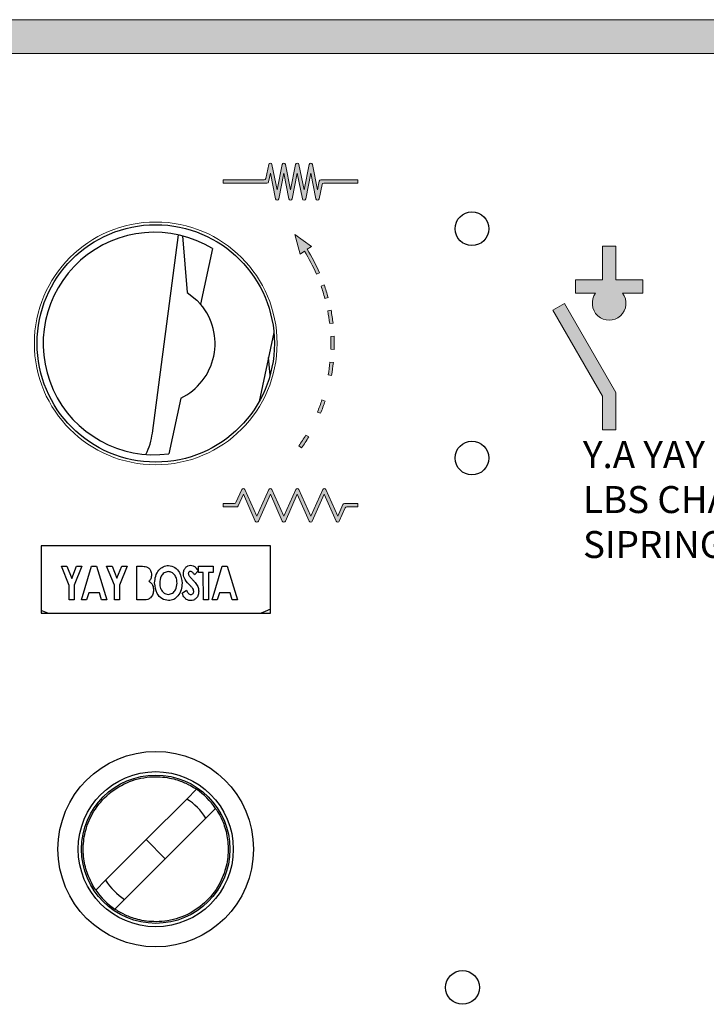
# Model space of a CAD drawing. Units: millimetres. Extents: x 15 to 415, y 5 to 292.
# Drawn here: x 159 to 164, y 240 to 248 of the extents above; entities that cross this region are included whole.
import ezdxf

# ---------------------------------------------------------------- set-up
doc = ezdxf.new("R2010")
doc.units = ezdxf.units.MM

msp = doc.modelspace()

# ---------------------------------------------------------------- hatches: boundary and pattern name
h = msp.add_hatch(color=256)
edge = h.paths.add_edge_path()
edge.add_line((139.6196218532001, 247.4305219028682), (146.9251218526903, 247.4305219028681))
edge.add_line((146.9251218526903, 247.4305219028681), (146.9251218526908, 245.9305219028616))
edge.add_line((146.9251218526908, 245.9305219028616), (146.6251218526911, 245.9305219028616))
edge.add_line((146.6251218526911, 245.9305219028616), (146.6251218526911, 245.7305219028617))
edge.add_line((146.625121852691, 245.7305219028617), (146.9087004964536, 245.7305219028617))
edge.add_arc((147.0501218526909, 245.6805219028616), 0.15, 160.5287793653257, 379.4712206346743)
edge.add_line((147.1915432089283, 245.7305219028617), (147.4751218526909, 245.7305219028617))
edge.add_line((147.475121852691, 245.7305219028617), (147.475121852691, 245.9305219028616))
edge.add_line((147.475121852691, 245.9305219028616), (147.1751218526913, 245.9305219028619))
edge.add_line((147.1751218526913, 245.9305219028619), (147.1751218526913, 247.4305219028682))
edge.add_line((147.1751218526913, 247.4305219028681), (174.2308298532, 247.4305219028682))
edge.add_line((174.2308298532, 247.4305219028682), (174.2308298532, 247.6805219028682))
edge.add_line((174.2308298532, 247.6805219028682), (139.6196218532001, 247.6805219028682))
edge.add_line((139.6196218532001, 247.6805219028682), (139.6196218532001, 247.4305219028682))
at = {"lineweight": 5}
h = msp.add_hatch(color=256, dxfattribs=at)
h.dxf.hatch_style = 1
edge = h.paths.add_edge_path()
edge.add_arc((161.5251218536048, 246.4805219029566), 0.0125, 90, 168.6900675261874)
edge.add_line((161.5128645951585, 246.4829733546462), (161.5001218536045, 246.4192596468764))
edge.add_line((161.5001218536045, 246.4192596468764), (161.4623791120506, 246.6079733546462))
edge.add_arc((161.4501218536046, 246.6055219029566), 0.0125, 11.30993247381259, 168.6900675261874)
edge.add_line((161.4378645951585, 246.6079733546462), (161.4001218536044, 246.4192596468764))
edge.add_line((161.4001218536044, 246.4192596468764), (161.3623791120508, 246.6079733546462))
edge.add_arc((161.3501218536046, 246.6055219029566), 0.0125, 11.30993247381259, 168.6900675261874)
edge.add_line((161.3378645951585, 246.6079733546462), (161.3001218536047, 246.4192596468764))
edge.add_line((161.3001218536047, 246.4192596468764), (161.2623791120506, 246.6079733546462))
edge.add_arc((161.2501218536048, 246.6055219029566), 0.0125, 11.30993247381259, 168.6900675261874)
edge.add_line((161.2378645951585, 246.6079733546465), (161.2001218536046, 246.4192596468764))
edge.add_line((161.2001218536046, 246.4192596468764), (161.1623791120508, 246.6079733546462))
edge.add_arc((161.1501218536046, 246.6055219029566), 0.0125, 11.30993247381259, 168.6900675261874)
edge.add_line((161.1378645951585, 246.6079733546465), (161.116884014483, 246.5030704512678))
edge.add_arc((161.1046267560365, 246.5055219029574), 0.0125, 270, 348.69006752612347, ccw=False)
edge.add_line((161.1046267560367, 246.4930219029573), (160.8001218536047, 246.4930219029573))
edge.add_line((160.8001218536047, 246.4930219029573), (160.8001218536047, 246.4680219029566))
edge.add_line((160.8001218536047, 246.4680219029566), (161.1251218536048, 246.4680219029566))
edge.add_arc((161.1251218536046, 246.4805219029566), 0.0125, 270, 348.6900675261235)
edge.add_line((161.137379112051, 246.4780704512678), (161.1501218536044, 246.5417841590375))
edge.add_line((161.1501218536044, 246.5417841590375), (161.1878645951585, 246.3530704512678))
edge.add_arc((161.2001218536045, 246.3555219029573), 0.0125, 191.3099324738126, 348.6900675261235)
edge.add_line((161.2123791120508, 246.3530704512678), (161.2501218536045, 246.5417841590375))
edge.add_line((161.2501218536045, 246.5417841590375), (161.2878645951585, 246.3530704512678))
edge.add_arc((161.3001218536047, 246.3555219029573), 0.0125, 191.3099324738126, 348.6900675261235)
edge.add_line((161.3123791120508, 246.3530704512678), (161.3501218536046, 246.5417841590375))
edge.add_line((161.3501218536046, 246.5417841590375), (161.3878645951585, 246.3530704512678))
edge.add_arc((161.4001218536044, 246.3555219029573), 0.0125, 191.3099324738126, 348.6900675261235)
edge.add_line((161.4123791120508, 246.3530704512678), (161.4501218536048, 246.5417841590372))
edge.add_line((161.4501218536048, 246.5417841590372), (161.4878645951587, 246.3530704512678))
edge.add_arc((161.5001218536045, 246.3555219029566), 0.0125, 191.3099324738126, 348.6900675261235)
edge.add_line((161.5123791120508, 246.3530704512674), (161.5333596927265, 246.4579733546462))
edge.add_arc((161.5456169511728, 246.4555219029573), 0.0125, 90, 168.6900675261874, ccw=False)
edge.add_line((161.5456169511728, 246.468021902957), (161.8001218536048, 246.4680219029566))
edge.add_line((161.8001218536048, 246.4680219029566), (161.8001218536045, 246.4930219029573))
edge.add_line((161.8001218536045, 246.4930219029573), (161.5251218536046, 246.4930219029566))
h = msp.add_hatch(color=256, dxfattribs=at)
h.dxf.hatch_style = 1
edge = h.paths.add_edge_path()
edge.add_line((161.4915652808284, 245.7947312149374), (161.5144988743691, 245.8046836849897))
edge.add_arc((160.2866645314084, 245.2739823529703), 1.337617687368846, 23.37523253671078, 31.79256195698181)
edge.add_line((161.4235875247882, 245.9787001579708), (161.4544145871417, 246.0001424327382))
edge.add_line((161.4544145871417, 246.0001424327382), (161.3325694944207, 246.0876282794785))
edge.add_line((161.3325694944207, 246.0876282794785), (161.3722036010888, 245.9429592171719))
edge.add_line((161.3722036010888, 245.9429592171719), (161.4030348175733, 245.9644043814142))
edge.add_arc((160.2866645314084, 245.2739823529703), 1.312617687368846, 23.373630407632902, 31.734823743386528, ccw=False)
h = msp.add_hatch(color=256, dxfattribs=at)
h.dxf.hatch_style = 1
edge = h.paths.add_edge_path()
edge.add_arc((163.6626914093833, 245.5773278302162), 0.125, 143.1301023542665, 396.8698976457335)
edge.add_line((163.7626914093833, 245.6523278302162), (163.9126914093833, 245.6523278302162))
edge.add_line((163.9126914093833, 245.6523278302162), (163.9126914093833, 245.7523278302162))
edge.add_line((163.9126914093833, 245.7523278302162), (163.7126914093833, 245.7523278302162))
edge.add_line((163.7126914093833, 245.7523278302162), (163.7126914093833, 246.0023292044962))
edge.add_line((163.7126914093833, 246.0023292044962), (163.6126914093833, 246.0023292044962))
edge.add_line((163.6126914093833, 246.0023292044962), (163.6126914093833, 245.7523278302162))
edge.add_line((163.6126914093833, 245.7523278302162), (163.4126914093833, 245.7523278302162))
edge.add_line((163.4126914093833, 245.7523278302162), (163.4126914093833, 245.6523278302162))
edge.add_line((163.4126914093833, 245.6523278302162), (163.5626914093833, 245.6523278302162))
h.paths.add_polyline_path([(163.3309926795726, 245.5768468830544), (163.244390139194, 245.5268468830544), (163.6126914093833, 244.8889303705944), (163.6126914093833, 244.6388278302164), (163.7126914093833, 244.6388278302164), (163.7126914093833, 244.9157252898377)])
h = msp.add_hatch(color=256, dxfattribs=at)
h.dxf.hatch_style = 1
edge = h.paths.add_edge_path()
edge.add_line((161.5543170827737, 245.6146026726949), (161.5784618257947, 245.6210858357774))
edge.add_arc((160.2866645314084, 245.2739823529703), 1.337617687368846, 15.04002754259, 19.20752945817543)
edge.add_line((161.5498212481988, 245.7140461965066), (161.5262182592991, 245.705806100424))
edge.add_arc((160.2866645314084, 245.2739823529703), 1.312617687368846, 15.040216546598913, 19.2068209804724, ccw=False)
h = msp.add_hatch(color=256, dxfattribs=at)
h.dxf.hatch_style = 1
edge = h.paths.add_edge_path()
edge.add_line((161.5903002851719, 245.4272762364183), (161.6151346028669, 245.4301500410502))
edge.add_arc((160.2866645314084, 245.2739823529703), 1.337617687368846, 6.704608177896817, 10.87247196186036)
edge.add_line((161.6002712471907, 245.5262886624687), (161.5757153200939, 245.5215974926165))
edge.add_arc((160.2866645314084, 245.2739823529703), 1.312617687368846, 6.706584233184174, 10.87355742529752, ccw=False)
h = msp.add_hatch(color=256, dxfattribs=at)
h.dxf.hatch_style = 1
edge = h.paths.add_edge_path()
edge.add_line((161.5987515141029, 245.2366602008746), (161.6237389339055, 245.2358625451473))
edge.add_arc((160.2866645314084, 245.2739823529703), 1.337617687368846, 358.3669475437689, 362.536183319168)
edge.add_line((161.6229719900628, 245.3331723310576), (161.5979935812969, 245.3321314381885))
edge.add_arc((160.2866645314084, 245.2739823529703), 1.312617687368846, -1.6293320264765043, 2.539039282072281, ccw=False)
h = msp.add_hatch(color=256, dxfattribs=at)
h.dxf.hatch_style = 1
edge = h.paths.add_edge_path()
edge.add_line((161.579461566288, 245.0467357472755), (161.6040622955204, 245.0422838232508))
edge.add_arc((160.2866645314084, 245.2739823529703), 1.337617687368846, 350.0250671115552, 354.1966553918957)
edge.add_line((161.6174266713477, 245.1387299797369), (161.5925653712258, 245.1413618803525))
edge.add_arc((160.2866645314084, 245.2739823529703), 1.312617687368846, 350.03045156309844, 354.20122017305795, ccw=False)
h = msp.add_hatch(color=256, dxfattribs=at)
h.dxf.hatch_style = 1
edge = h.paths.add_edge_path()
edge.add_line((161.4994343286054, 244.7718323632255), (161.5224642840602, 244.7621034132708))
edge.add_arc((160.2866645314084, 245.2739823529703), 1.337617687368846, 337.5002405377435, 341.6770794323349)
edge.add_line((161.5564647242472, 244.8534724864642), (161.5327821466237, 244.8614825563118))
edge.add_arc((160.2866645314084, 245.2739823529703), 1.312617687368846, 337.50789239745507, 341.68401160883997, ccw=False)
h = msp.add_hatch(color=256, dxfattribs=at)
h.dxf.hatch_style = 1
edge = h.paths.add_edge_path()
edge.add_line((161.361444165471, 244.5204480595249), (161.3817863413639, 244.5059138020441))
edge.add_arc((160.2866645314084, 245.2739823529703), 1.337617687368846, 324.9559296672014, 329.1398518869628)
edge.add_line((161.434904834736, 244.5878589796792), (161.413549605567, 244.6008588703664))
edge.add_arc((160.2866645314084, 245.2739823529703), 1.312617687368846, 324.9654778771653, 329.14881531168123, ccw=False)
h = msp.add_hatch(color=256, dxfattribs=at)
h.dxf.hatch_style = 1
edge = h.paths.add_edge_path()
edge.add_arc((160.8838750263772, 244.1055219029573), 0.0125, 270, 336.0375110254485)
edge.add_line((160.8952976707351, 244.1004451721312), (160.938699209247, 244.1980986337834))
edge.add_arc((160.9501218536045, 244.1930219029574), 0.0125, 23.96248897455149, 156.0375110254485, ccw=False)
edge.add_line((160.9615444979623, 244.1980986337831), (161.0501218536045, 243.9987995835882))
edge.add_line((161.0501218536045, 243.9987995835882), (161.138699209247, 244.1980986337827))
edge.add_arc((161.1501218536046, 244.1930219029574), 0.0125, 23.96248897455149, 156.0375110254485, ccw=False)
edge.add_line((161.1615444979625, 244.1980986337831), (161.2501218536046, 243.9987995835875))
edge.add_line((161.2501218536046, 243.9987995835875), (161.3386992092468, 244.1980986337831))
edge.add_arc((161.3501218536046, 244.1930219029574), 0.0125, 23.96248897455149, 156.0375110254485, ccw=False)
edge.add_line((161.3615444979625, 244.1980986337834), (161.4501218536048, 243.9987995835878))
edge.add_line((161.4501218536048, 243.9987995835878), (161.5386992092468, 244.1980986337834))
edge.add_arc((161.5501218536047, 244.1930219029574), 0.0125, 23.96248897455149, 156.0375110254485, ccw=False)
edge.add_line((161.5615444979623, 244.1980986337831), (161.6501218536046, 243.9987995835882))
edge.add_line((161.6501218536046, 243.9987995835882), (161.6886992092468, 244.0855986337827))
edge.add_arc((161.7001218536046, 244.0805219029573), 0.0125, 90, 156.0375110254485, ccw=False)
edge.add_line((161.7001218536046, 244.0930219029573), (161.8001218536047, 244.0930219029573))
edge.add_line((161.8001218536047, 244.0930219029573), (161.8001218536047, 244.0680219029574))
edge.add_line((161.8001218536047, 244.0680219029574), (161.716368680832, 244.068021902957))
edge.add_arc((161.7163686808319, 244.0555219029577), 0.0125, 90, 156.0375110254485)
edge.add_line((161.704946036474, 244.0605986337835), (161.6615444979625, 243.9629451721316))
edge.add_arc((161.6501218536046, 243.9680219029573), 0.0125, 203.9624889745515, 336.03751102544845, ccw=False)
edge.add_line((161.6386992092468, 243.9629451721312), (161.5501218536047, 244.1622442223265))
edge.add_line((161.5501218536047, 244.1622442223265), (161.4615444979623, 243.9629451721319))
edge.add_arc((161.4501218536046, 243.9680219029573), 0.0125, 203.9624889745515, 336.03751102544845, ccw=False)
edge.add_line((161.4386992092468, 243.9629451721316), (161.3501218536046, 244.1622442223265))
edge.add_line((161.3501218536046, 244.1622442223265), (161.2615444979625, 243.9629451721312))
edge.add_arc((161.2501218536045, 243.9680219029573), 0.0125, 203.9624889745515, 336.03751102544845, ccw=False)
edge.add_line((161.2386992092468, 243.9629451721316), (161.1501218536046, 244.1622442223268))
edge.add_line((161.1501218536046, 244.1622442223268), (161.0615444979625, 243.9629451721312))
edge.add_arc((161.0501218536048, 243.9680219029573), 0.0125, 203.9624889745515, 336.03751102544845, ccw=False)
edge.add_line((161.0386992092468, 243.9629451721312), (160.9501218536046, 244.1622442223268))
edge.add_line((160.9501218536046, 244.1622442223268), (160.9115444979623, 244.0754451721319))
edge.add_arc((160.9001218536046, 244.0805219029569), 0.0125, 270, 336.03751102544845, ccw=False)
edge.add_line((160.9001218536046, 244.0680219029566), (160.8001218536047, 244.0680219029574))
edge.add_line((160.8001218536047, 244.0680219029574), (160.8001218536047, 244.093021902957))
edge.add_line((160.8001218536047, 244.093021902957), (160.8838750263772, 244.093021902957))

# ---------------------------------------------------------------- linework, layer by layer
at = {"lineweight": 5, "ltscale": 2}
for p, q in [((139.6196218532001, 247.6805219028682), (174.2308298532, 247.6805219028682)), ((174.2308298532, 247.4305219028682), (147.1751218526913, 247.4305219028681))]:
    msp.add_line(p, q, dxfattribs=at)
at = {"lineweight": 5}
for p, q in [((161.1378645951585, 246.6079733546465), (161.116884014483, 246.5030704512678)), ((161.1623791120508, 246.6079733546462), (161.2001218536046, 246.4192596468764)), ((161.2001218536046, 246.4192596468764), (161.2378645951585, 246.6079733546465)), ((161.2623791120506, 246.6079733546462), (161.3001218536047, 246.4192596468764)), ((161.3001218536047, 246.4192596468764), (161.3378645951585, 246.6079733546462)), ((161.3623791120508, 246.6079733546462), (161.4001218536044, 246.4192596468764)), ((161.4001218536044, 246.4192596468764), (161.4378645951585, 246.6079733546462)), ((161.5001218536045, 246.4192596468764), (161.4623791120506, 246.6079733546462)), ((161.1501218536044, 246.5417841590375), (161.137379112051, 246.4780704512678)), ((161.1501218536044, 246.5417841590375), (161.1878645951585, 246.3530704512678)), ((161.2123791120508, 246.3530704512678), (161.2501218536045, 246.5417841590375)), ((161.2501218536045, 246.5417841590375), (161.2878645951585, 246.3530704512678)), ((161.3123791120508, 246.3530704512678), (161.3501218536046, 246.5417841590375)), ((161.3501218536046, 246.5417841590375), (161.3878645951585, 246.3530704512678)), ((161.4123791120508, 246.3530704512678), (161.4501218536048, 246.5417841590372)), ((161.4878645951587, 246.3530704512678), (161.4501218536048, 246.5417841590372)), ((160.8001218536047, 246.4680219029566), (160.8001218536047, 246.4930219029573)), ((160.8001218536047, 246.4930219029573), (161.1046267560367, 246.4930219029573)), ((160.8001218536047, 246.4680219029566), (161.1251218536048, 246.4680219029566)), ((161.5001218536045, 246.4192596468764), (161.5128645951585, 246.4829733546462)), ((161.5123791120508, 246.3530704512674), (161.5333596927265, 246.4579733546462)), ((161.5251218536046, 246.4930219029566), (161.8001218536045, 246.4930219029573)), ((161.5456169511728, 246.468021902957), (161.8001218536048, 246.4680219029566)), ((161.8001218536048, 246.4680219029566), (161.8001218536045, 246.4930219029573)), ((161.4544145871417, 246.0001424327382), (161.3325694944207, 246.0876282794785)), ((161.3325694944207, 246.0876282794785), (161.3722036010888, 245.9429592171719)), ((161.4030348175733, 245.9644043814142), (161.3722036010888, 245.9429592171719)), ((161.4544145871417, 246.0001424327382), (161.4235875247882, 245.9787001579708)), ((163.6126914093833, 246.0023292044962), (163.7126914093833, 246.0023292044962)), ((163.6126914093833, 246.0023292044962), (163.6126914093833, 245.7523278302162)), ((163.7126914093833, 246.0023292044962), (163.7126914093833, 245.7523278302162)), ((161.4915652808284, 245.7947312149374), (161.5144988743691, 245.8046836849897)), ((163.4126914093833, 245.7523278302162), (163.4126914093833, 245.6523278302162)), ((163.4126914093833, 245.7523278302162), (163.6126914093833, 245.7523278302162)), ((163.7126914093833, 245.7523278302162), (163.9126914093833, 245.7523278302162)), ((163.9126914093833, 245.7523278302162), (163.9126914093833, 245.6523278302162)), ((161.5262182592991, 245.705806100424), (161.5498212481988, 245.7140461965066)), ((163.4126914093833, 245.6523278302162), (163.5626914093833, 245.6523278302162)), ((163.7626914093833, 245.6523278302162), (163.9126914093833, 245.6523278302162)), ((161.5543170827737, 245.6146026726949), (161.5784618257947, 245.6210858357774)), ((163.3309926795726, 245.5768468830544), (163.244390139194, 245.5268468830544)), ((163.3309926795725, 245.5768468830544), (163.7126914093833, 244.9157252898377)), ((161.5757153200939, 245.5215974926165), (161.6002712471907, 245.5262886624687)), ((163.244390139194, 245.5268468830544), (163.6126914093833, 244.8889303705944)), ((161.5903002851719, 245.4272762364183), (161.6151346028669, 245.4301500410502)), ((161.5979935812969, 245.3321314381885), (161.6229719900628, 245.3331723310576)), ((161.5987515141029, 245.2366602008746), (161.6237389339055, 245.2358625451473)), ((161.5925653712258, 245.1413618803525), (161.6174266713477, 245.1387299797369)), ((161.579461566288, 245.0467357472755), (161.6040622955204, 245.0422838232508)), ((163.7126914093833, 244.9157252898377), (163.7126914093833, 244.6388278302164)), ((161.5327821466237, 244.8614825563118), (161.5564647242472, 244.8534724864642)), ((163.6126914093833, 244.8889303705944), (163.6126914093833, 244.6388278302164)), ((161.4994343286054, 244.7718323632255), (161.5224642840602, 244.7621034132708)), ((163.6126914093833, 244.6388278302164), (163.7126914093833, 244.6388278302164)), ((161.413549605567, 244.6008588703664), (161.434904834736, 244.5878589796792)), ((161.361444165471, 244.5204480595249), (161.3817863413639, 244.5059138020441)), ((160.8952976707351, 244.1004451721312), (160.938699209247, 244.1980986337834)), ((160.9615444979623, 244.1980986337831), (161.0501218536045, 243.9987995835882)), ((161.0501218536045, 243.9987995835882), (161.138699209247, 244.1980986337827)), ((161.1615444979625, 244.1980986337831), (161.2501218536046, 243.9987995835875)), ((161.2501218536046, 243.9987995835875), (161.3386992092468, 244.1980986337831)), ((161.3615444979625, 244.1980986337834), (161.4501218536048, 243.9987995835878)), ((161.4501218536048, 243.9987995835878), (161.5386992092468, 244.1980986337834)), ((161.5615444979623, 244.1980986337831), (161.6501218536046, 243.9987995835882)), ((160.9115444979623, 244.0754451721319), (160.9501218536046, 244.1622442223268)), ((160.9501218536046, 244.1622442223268), (161.0386992092468, 243.9629451721312)), ((161.0615444979625, 243.9629451721312), (161.1501218536046, 244.1622442223268)), ((161.1501218536046, 244.1622442223268), (161.2386992092468, 243.9629451721316)), ((161.2615444979625, 243.9629451721312), (161.3501218536046, 244.1622442223265)), ((161.3501218536046, 244.1622442223265), (161.4386992092468, 243.9629451721316)), ((161.4615444979623, 243.9629451721319), (161.5501218536047, 244.1622442223265)), ((161.5501218536047, 244.1622442223265), (161.6386992092468, 243.9629451721312)), ((160.8001218536047, 244.0680219029574), (160.8001218536047, 244.093021902957)), ((160.8001218536047, 244.093021902957), (160.8838750263772, 244.093021902957)), ((160.8001218536047, 244.0680219029574), (160.9001218536046, 244.0680219029566)), ((161.6501218536046, 243.9987995835882), (161.6886992092468, 244.0855986337827)), ((161.6615444979625, 243.9629451721316), (161.704946036474, 244.0605986337835)), ((161.7001218536046, 244.0930219029573), (161.8001218536047, 244.0930219029573)), ((161.716368680832, 244.068021902957), (161.8001218536047, 244.0680219029574)), ((161.8001218536047, 244.0680219029574), (161.8001218536047, 244.0930219029573)), ((161.1501218535093, 243.7805219029028), (159.4501218535093, 243.7805219030119)), ((159.4501218535093, 243.7805219030119), (159.4501218534772, 243.2805219030119)), ((161.1501218534772, 243.2805219029028), (161.1501218535093, 243.7805219029028)), ((159.4501218534772, 243.2805219030119), (161.1501218534772, 243.2805219029028))]:
    msp.add_line(p, q, dxfattribs=at)
at = {"color": 7, "linetype": 'Continuous', "lineweight": 25}
for p, q in [((160.2756187175, 244.6158937536), (160.4696914409, 246.0849128089)), ((160.4991242145, 246.0777840934), (160.5343982433, 245.6576398931)), ((160.7204481815, 245.9835849128), (160.6330320095, 245.5711237512)), ((161.1763879512, 245.3615359388), (161.0681816791, 244.8510102353)), ((161.1478492473, 245.0443885646), (161.1368700718, 245.1751104913)), ((160.4853316997, 244.8742143236), (160.3979155277, 244.4617531619)), ((161.1501261448, 243.7805227361), (159.4501182293, 243.7805227361)), ((159.4501182293, 243.7805227361), (159.4501182293, 243.2805232129)), ((161.1501261448, 243.2805232129), (161.1501261448, 243.7805227361)), ((159.6003696178, 243.6279080234), (159.6403643345, 243.6279050432)), ((159.6578523372, 243.4867910467), (159.6003696178, 243.6279080234)), ((159.6403643345, 243.6279050432), (159.6768423771, 243.5386053644)), ((159.6768423771, 243.5386053644), (159.7129747127, 243.6279586873)), ((159.7524329876, 243.6279855094), (159.6953794216, 243.4868297897)), ((159.7129747127, 243.6279586873), (159.7524329876, 243.6279855094)), ((159.7489163135, 243.3791331373), (159.824173138, 243.628095778)), ((159.824173138, 243.628095778), (159.8619744037, 243.6281196199)), ((159.8619744037, 243.6281196199), (159.9373265957, 243.3791927419)), ((159.936265633, 243.6282477699), (159.9762603496, 243.6282447896)), ((159.9937483524, 243.4871307931), (159.936265633, 243.6282477699)), ((159.9762603496, 243.6282447896), (160.0127383922, 243.5389451108)), ((160.0127383922, 243.5389451108), (160.0488707279, 243.6282984338)), ((160.0883290027, 243.6283252559), (160.0312754368, 243.4871695362)), ((160.0488707279, 243.6282984338), (160.0883290027, 243.6283252559)), ((160.1610705112, 243.6284444652), (160.1917907451, 243.6284534059)), ((160.1611897205, 243.3795265279), (160.1610705112, 243.6284444652)), ((160.6184050296, 243.6289511047), (160.7265397762, 243.6289868675)), ((160.6184288715, 243.582256826), (160.6184050296, 243.6289511047)), ((160.7178255771, 243.3801136337), (160.7930824016, 243.6290732942)), ((160.7265397762, 243.6289868675), (160.7265636181, 243.582295569)), ((160.7930824016, 243.6290732942), (160.8308836673, 243.6291001163)), ((160.8308836673, 243.6291001163), (160.9062358593, 243.3801732383)), ((160.6155320858, 243.5949853979), (160.5880305027, 243.5640386663)), ((160.6531187748, 243.5822419248), (160.6184288715, 243.582256826)), ((160.6532022213, 243.3800123058), (160.6531187748, 243.5822419248)), ((160.7265636181, 243.582295569), (160.6909200405, 243.5822657667)), ((160.6909200405, 243.5822657667), (160.691003487, 243.3800391279)), ((159.6578761791, 243.3789990268), (159.6578523372, 243.4867910467)), ((159.6953794216, 243.4868297897), (159.6954151844, 243.3790407501)), ((159.9937841152, 243.3793387733), (159.9937483524, 243.4871307931)), ((160.0312754368, 243.4871695362), (160.0313111995, 243.3793804965)), ((159.8035260891, 243.4304408155), (159.7875878071, 243.3791361175)), ((159.8833009456, 243.430473598), (159.8035260891, 243.4304408155)), ((159.8986074184, 243.3792106233), (159.8833009456, 243.430473598)), ((160.4962274288, 243.4276274763), (160.5274364208, 243.451710733)), ((160.7724353527, 243.4314213119), (160.7564970707, 243.3801166139)), ((160.8522102092, 243.4314540944), (160.7724353527, 243.4314213119)), ((160.867516682, 243.3801911197), (160.8522102092, 243.4314540944)), ((159.6954151844, 243.3790407501), (159.6578761791, 243.3789990268)), ((159.7875878071, 243.3791361175), (159.7489163135, 243.3791331373)), ((159.9373265957, 243.3791927419), (159.8986074184, 243.3792106233)), ((160.0313111995, 243.3793804965), (159.9937841152, 243.3793387733)), ((160.2160140728, 243.3795771919), (160.1611897205, 243.3795265279)), ((160.691003487, 243.3800391279), (160.6532022213, 243.3800123058)), ((160.7564970707, 243.3801166139), (160.7178255771, 243.3801136337)), ((160.9062358593, 243.3801732383), (160.867516682, 243.3801911197)), ((159.4990536426, 243.2805232129), (159.4501182293, 243.3005831561)), ((159.4501182293, 243.2805232129), (161.1501261448, 243.2805232129)), ((160.530583546, 241.902402731), (160.6028482174, 241.9746674023)), ((160.2294131969, 241.6012323819), (160.530583546, 241.902402731)), ((160.7442661976, 241.8332449518), (160.6720015262, 241.7609802804)), ((160.6720015262, 241.7609802804), (160.3708311771, 241.4598114214)), ((159.9282428478, 241.3000635229), (160.2294131969, 241.6012323819)), ((160.3708311771, 241.4598114214), (160.2294131969, 241.6012323819)), ((160.3708311771, 241.4598114214), (160.069660828, 241.1586410723)), ((159.8559781765, 241.2277988515), (159.9282428478, 241.3000635229)), ((160.069660828, 241.1586410723), (159.9973961567, 241.086376401))]:
    msp.add_line(p, q, dxfattribs=at)
for p, q in [((159.4501218532, 243.7805219032), (159.4501218532, 243.2805219032)), ((161.1501218532, 243.7805219032), (159.4501218532, 243.7805219032)), ((161.1501218532, 243.2805219032), (161.1501218532, 243.7805219032)), ((159.4501218532, 243.2805219032), (161.1501218532, 243.2805219032))]:
    msp.add_line(p, q)
at = {"color": 7, "linetype": 'Continuous', "lineweight": 25, "flags": 128}
for points in [[(160.5343982433, 245.6576398931), (160.6055661892, 245.600648912), (160.6330320095, 245.5711237512)], [(161.1501261448, 243.3091632448), (161.1122056698, 243.2930461488), (161.0812589382, 243.2805232129)]]:
    msp.add_lwpolyline(points, dxfattribs=at)
for centre in [(162.6451218532, 246.1305219032), (162.6451218532, 244.4305219032)]:
    msp.add_circle(centre, 0.125)
at = {"lineweight": 5}
msp.add_circle((160.3001218536047, 245.2805219029573), 0.9, dxfattribs=at)
at = {"color": 7, "linetype": 'Continuous', "lineweight": 25}
for centre, radius in [((160.3001218532, 245.2805219032), 0.8799999999999955), ((160.300121851, 241.5305219032), 0.7249999999999943), ((160.300121851, 241.5305219032), 0.5749999999999886), ((160.300121851, 241.5305219032), 0.5500000000000114), ((162.5751218532, 240.5055219032), 0.125)]:
    msp.add_circle(centre, radius, dxfattribs=at)
at = {"lineweight": 5}
for centre, radius, start, end in [((161.1501218536046, 246.6055219029566), 0.0125, 11.30993247381259, 168.6900675261874), ((161.2501218536048, 246.6055219029566), 0.0125, 11.30993247381259, 168.6900675261874), ((161.3501218536046, 246.6055219029566), 0.0125, 11.30993247381259, 168.6900675261874), ((161.4501218536046, 246.6055219029566), 0.0125, 11.30993247381259, 168.6900675261874), ((161.3230906643988, 245.2629667673211), 1.312617687368846, 113.2446703201014, 113.3566381193957), ((161.1046267560365, 246.5055219029574), 0.0125, 270, 348.6900675261235), ((161.1251218536046, 246.4805219029566), 0.0125, 270, 348.6900675261235), ((161.5251218536048, 246.4805219029566), 0.0125, 90, 168.6900675261874), ((161.5456169511728, 246.4555219029573), 0.0125, 90, 168.6900675261874), ((161.2001218536045, 246.3555219029573), 0.0125, 191.3099324738126, 348.6900675261235), ((161.3001218536047, 246.3555219029573), 0.0125, 191.3099324738126, 348.6900675261235), ((161.4001218536044, 246.3555219029573), 0.0125, 191.3099324738126, 348.6900675261235), ((161.5001218536045, 246.3555219029566), 0.0125, 191.3099324738126, 348.6900675261235), ((160.2866645314084, 245.2739823529703), 1.312617687368846, 23.37363040763291, 31.73482374338644), ((160.2866645314084, 245.2739823529703), 1.337617687368846, 23.37523253671078, 31.79256195698181), ((160.2866645314084, 245.2739823529703), 1.312617687368846, 15.04021654659891, 19.20682098047241), ((160.2866645314084, 245.2739823529703), 1.337617687368846, 15.04002754259, 19.20752945817543), ((163.6626914093833, 245.5773278302162), 0.125, 143.1301023542665, 36.86989764573354), ((160.2866645314084, 245.2739823529703), 1.312617687368846, 6.706584233184253, 10.87355742529751), ((160.2866645314084, 245.2739823529703), 1.337617687368846, 6.704608177896817, 10.87247196186036), ((160.2866645314084, 245.2739823529703), 1.312617687368846, 358.3706679735235, 2.539039282072349), ((160.2866645314084, 245.2739823529703), 1.337617687368846, 358.3669475437689, 2.536183319167967), ((160.2866645314084, 245.2739823529703), 1.312617687368846, 350.0304515630985, 354.2012201730579), ((160.2866645314084, 245.2739823529703), 1.337617687368846, 350.0250671115552, 354.1966553918957), ((160.2866645314084, 245.2739823529703), 1.312617687368846, 337.5078923974551, 341.68401160884), ((160.2866645314084, 245.2739823529703), 1.337617687368846, 337.5002405377435, 341.6770794323349), ((160.2866645314084, 245.2739823529703), 1.312617687368846, 324.9654778771653, 329.1488153116813), ((160.2866645314084, 245.2739823529703), 1.337617687368846, 324.9559296672014, 329.1398518869628), ((160.9501218536045, 244.1930219029574), 0.0125, 23.96248897455154, 156.0375110254485), ((161.1501218536046, 244.1930219029574), 0.0125, 23.96248897455154, 156.0375110254485), ((161.3501218536046, 244.1930219029574), 0.0125, 23.96248897455154, 156.0375110254485), ((161.5501218536047, 244.1930219029574), 0.0125, 23.96248897455154, 156.0375110254485), ((161.3020224295875, 245.3069120110415), 1.312617687368846, 247.6360672721667, 247.7431513494064), ((160.8838750263772, 244.1055219029573), 0.0125, 270, 336.0375110254485), ((160.9001218536046, 244.0805219029569), 0.0125, 270, 336.0375110254485), ((161.7001218536046, 244.0805219029573), 0.0125, 90, 156.0375110254485), ((161.7163686808319, 244.0555219029577), 0.0125, 90, 156.0375110254485), ((161.0501218536048, 243.9680219029573), 0.0125, 203.9624889745515, 336.0375110254485), ((161.2501218536045, 243.9680219029573), 0.0125, 203.9624889745515, 336.0375110254485), ((161.4501218536046, 243.9680219029573), 0.0125, 203.9624889745515, 336.0375110254485), ((161.6501218536046, 243.9680219029573), 0.0125, 203.9624889745515, 336.0375110254485)]:
    msp.add_arc(centre, radius, start, end, dxfattribs=at)
at = {"color": 7, "linetype": 'Continuous', "lineweight": 25}
for centre, radius, start, end in [((160.2901569095, 245.2796852784), 0.8250000000000509, 58.5626306004, 277.5050718694), ((160.2901569095, 245.2796852784), 0.4500000000000278, 295.7037381992, 40.3639642706), ((159.7799267042, 244.6813776297), 0.5000000000000133, 333.3515966539, 352.4744092559), ((160.300121851, 241.5305219032), 0.5375000000000255, 34.2778475845, 55.7221524155), ((160.300121851, 241.5305219032), 0.4374999999999991, 31.7870196398, 58.2129803602), ((160.300121851, 241.5305219032), 0.4375000000000141, 211.7870196398, 238.2129803602), ((160.300121851, 241.5305219032), 0.5375000000000021, 214.2778475845, 235.7221524155)]:
    msp.add_arc(centre, radius, start, end, dxfattribs=at)
for points, knots in [([(160.1917907451322, 243.6284534058957), (160.1991959476697, 243.6284340718078), (160.2124079077486, 243.6283995769786), (160.2252563321876, 243.6253811881122), (160.2309033130338, 243.6240545831113)], [0, 0, 0, 0, 0.5604923488388238, 1, 1, 1, 1]), ([(160.2309033130338, 243.6240545831113), (160.2373571781402, 243.6210092785473), (160.2502717729247, 243.6149154303199), (160.265881627702, 243.5936532350187), (160.2679827103799, 243.5753654108829), (160.2692648624113, 243.5642055592923)], [0, 0, 0, 0, 0.2802399435235934, 0.5607779607061674, 1, 1, 1, 1]), ([(160.2922722552946, 243.5042432866483), (160.2936825774125, 243.5214117371729), (160.2965005756554, 243.555716427427), (160.3198488390667, 243.5984272612357), (160.353837017523, 243.628739722778), (160.3807691552536, 243.6328411443231), (160.3942081187895, 243.6348877272992)], [0, 0, 0, 0, 0.2806182285858488, 0.5607099719070294, 0.7807971009110319, 0.9999999999999999, 0.9999999999999999, 0.9999999999999999, 0.9999999999999999]), ([(160.3942081187895, 243.6348877272992), (160.4111902845434, 243.6314895673429), (160.4453131934613, 243.6246615158236), (160.4862469229819, 243.5741516369171), (160.491957286077, 243.530273276075), (160.495440647476, 243.5035071692853)], [0, 0, 0, 0, 0.2786996368085495, 0.5600017371193808, 0.9999999999999999, 0.9999999999999999, 0.9999999999999999, 0.9999999999999999]), ([(160.5053469394377, 243.5721508584409), (160.5061118634457, 243.5807740679613), (160.5076409127713, 243.5980114831332), (160.520881675599, 243.618643452742), (160.538644956782, 243.632862491561), (160.5522272597536, 243.634357939899), (160.5590149615934, 243.6351052842526)], [0, 0, 0, 0, 0.2802811598664618, 0.5602696659581994, 0.7802465161002727, 1, 1, 1, 1]), ([(160.5590149615934, 243.6351052842526), (160.5657832863002, 243.6342620727366), (160.579327661202, 243.6325746872476), (160.5993417145017, 243.6177918989937), (160.6093865869845, 243.6036422299135), (160.6155320857694, 243.5949853978543)], [0, 0, 0, 0, 0.2794105965611755, 0.5591401174230334, 1, 1, 1, 1]), ([(160.2692648624113, 243.5642055592923), (160.2683076809148, 243.5540746816009), (160.2665960641354, 243.5359588067028), (160.25447365143, 243.5225798606236), (160.2491304134062, 243.5166827760129)], [0, 0, 0, 0, 0.5592265208518107, 1, 1, 1, 1]), ([(160.3937789653471, 243.5885182938962), (160.3827881409824, 243.5864125805981), (160.3607155633466, 243.5821837330878), (160.3347558210387, 243.5490820876487), (160.3316708248144, 243.5207224975638), (160.3297874187162, 243.5034088216214)], [0, 0, 0, 0, 0.278654856951872, 0.5596150715888633, 1, 1, 1, 1]), ([(160.4581758235624, 243.5037873111157), (160.4573881350939, 243.5148530003123), (160.4558144270102, 243.5369609341416), (160.4410540826536, 243.564438864321), (160.4198592752973, 243.5847771288142), (160.4024621053367, 243.5872727159029), (160.3937789653471, 243.5885182938962)], [0, 0, 0, 0, 0.2807796458246286, 0.5609644117301001, 0.7808719761875507, 1, 1, 1, 1]), ([(160.5558797572783, 243.4850356898694), (160.5424611088478, 243.4989665383032), (160.5237764513991, 243.5183644033195), (160.5075589800957, 243.5493916599063), (160.5060840810519, 243.5645665709264), (160.5053469394377, 243.5721508584409)], [0, 0, 0, 0, 0.5603648479569107, 0.7802742045615808, 1, 1, 1, 1]), ([(160.5585142825773, 243.589764030972), (160.556083661086, 243.5895149952593), (160.5512201853119, 243.5890166950676), (160.5458842503979, 243.5845253236662), (160.5424739896937, 243.5792259324487), (160.5420888916815, 243.5754260429714), (160.5418965076139, 243.5735277257352)], [0, 0, 0, 0, 0.2796958006728006, 0.5596485325220932, 0.7800128699350197, 1, 1, 1, 1]), ([(160.5418965076139, 243.5735277257352), (160.5420825962327, 243.5711754125647), (160.5424149852782, 243.56697374169), (160.5443892434692, 243.5632657045808), (160.5452582095793, 243.5616336188702)], [0, 0, 0, 0, 0.5598518400616949, 1, 1, 1, 1]), ([(160.5452582095793, 243.5616336188702), (160.5500847548131, 243.5554465222299), (160.5587090467578, 243.5443911347567), (160.56829857926, 243.5341648701636), (160.5725213740995, 243.5296616874128)], [0, 0, 0, 0, 0.5596453905755043, 1, 1, 1, 1]), ([(160.5880305026701, 243.564038666287), (160.5840120082483, 243.5705340896149), (160.5784139296525, 243.5795827248714), (160.5674875219574, 243.5883253431128), (160.561501269792, 243.5892851245193), (160.5585142825773, 243.589764030972)], [0, 0, 0, 0, 0.5603659526510983, 0.7806338185728596, 0.9999999999999999, 0.9999999999999999, 0.9999999999999999, 0.9999999999999999]), ([(160.5725213740995, 243.5296616874128), (160.5774587021988, 243.5244408521822), (160.5862758241965, 243.5151174407679), (160.5946550149777, 243.5053992668362), (160.5983421062162, 243.5011229834943)], [0, 0, 0, 0, 0.5599704870405784, 1, 1, 1, 1]), ([(160.2491304134062, 243.5166827760129), (160.255046539879, 243.5125800225535), (160.2668675415027, 243.5043823182739), (160.2810041434463, 243.4820779411408), (160.2825305300615, 243.4635242202405), (160.2834626887968, 243.4521935305982)], [0, 0, 0, 0, 0.2805990572777359, 0.5606644697205162, 1, 1, 1, 1]), ([(160.3945776675871, 243.3734736762433), (160.3774192964966, 243.3765432749877), (160.3429721377917, 243.3827058037355), (160.3018031929007, 243.4334927879621), (160.2958838563607, 243.4774334818801), (160.2922722552946, 243.5042432866483)], [0, 0, 0, 0, 0.2789794221734047, 0.5600792977577084, 1, 1, 1, 1]), ([(160.3297874187162, 243.5034088216214), (160.3306015290534, 243.4898526519777), (160.332054532285, 243.465657948382), (160.3466508972279, 243.4465145024378), (160.3530689929655, 243.4380970321088)], [0, 0, 0, 0, 0.560294925292687, 1, 1, 1, 1]), ([(160.3945538257292, 243.4193364701657), (160.4054067121911, 243.4215225574838), (160.4272109568031, 243.4259145671849), (160.4528217088053, 243.4586560206643), (160.4561466603367, 243.4866829420342), (160.4581758235624, 243.5037873111157)], [0, 0, 0, 0, 0.2786097372489155, 0.5597473891948351, 1, 1, 1, 1]), ([(160.495440647476, 243.5035071692853), (160.4941840795709, 243.4863886137764), (160.4916737075207, 243.4521891541894), (160.4681869821457, 243.4099558937702), (160.4349425920353, 243.3790619817603), (160.4080182777939, 243.3753344560465), (160.3945776675871, 243.3734736762433)], [0, 0, 0, 0, 0.2806661993377849, 0.5607150870105899, 0.7807090931901831, 1, 1, 1, 1]), ([(160.5825111125639, 243.4422008119016), (160.5817591893262, 243.4470085887624), (160.580251485196, 243.4566488082258), (160.5694249508582, 243.4705193205419), (160.5610203880486, 243.4795264814259), (160.5558797572783, 243.4850356898694)], [0, 0, 0, 0, 0.2786919192428192, 0.5588136350666103, 1, 1, 1, 1]), ([(160.5983421062162, 243.5011229834943), (160.6050325749154, 243.4914714640905), (160.61698527378, 243.4742287700126), (160.6184097199584, 243.4534147006197), (160.6190368388822, 243.4442512116818)], [0, 0, 0, 0, 0.5597454411796527, 1, 1, 1, 1]), ([(160.2834626887968, 243.4521935305982), (160.2824875052057, 243.4417227264677), (160.2805395519437, 243.4208070371073), (160.2648862251925, 243.3948058862616), (160.240880765782, 243.3805344613154), (160.2243221826264, 243.3798970212773), (160.216014072769, 243.3795771918683)], [0, 0, 0, 0, 0.2804197619093183, 0.5601453868785651, 0.7793071778683577, 0.9999999999999999, 0.9999999999999999, 0.9999999999999999, 0.9999999999999999]), ([(160.3530689929655, 243.4380970321088), (160.3597958665194, 243.4321943549693), (160.3718135116552, 243.4216491472075), (160.3876026522377, 243.4200434005667), (160.3945538257292, 243.4193364701657)], [0, 0, 0, 0, 0.5597497244969225, 1, 1, 1, 1]), ([(160.5591699336698, 243.3736852727322), (160.5508472813192, 243.3746191803372), (160.5341977425132, 243.3764874706676), (160.5104374540254, 243.3962690839462), (160.5016210864111, 243.4157248632106), (160.496227428787, 243.427627476254)], [0, 0, 0, 0, 0.2795517957114653, 0.5592458119045606, 0.9999999999999999, 0.9999999999999999, 0.9999999999999999, 0.9999999999999999]), ([(160.5274364207914, 243.4517107329755), (160.5313518230891, 243.4434551020283), (160.5368060973084, 243.4319547575894), (160.5491415074486, 243.4204751864107), (160.5563110004943, 243.4192578782531), (160.5598851894071, 243.4186510167508)], [0, 0, 0, 0, 0.5606159159192837, 0.7809549835978588, 1, 1, 1, 1]), ([(160.6190368388822, 243.4442512116818), (160.618318392873, 243.4345348368297), (160.6168838990774, 243.4151345210612), (160.6027647444245, 243.3912304455701), (160.5821214782786, 243.3758965068329), (160.5668240741337, 243.3744227000685), (160.5591699336698, 243.3736852727322)], [0, 0, 0, 0, 0.2805551860034714, 0.5601738592600048, 0.7799305667173245, 1, 1, 1, 1]), ([(160.5598851894071, 243.4186510167508), (160.5632916152784, 243.4190727626504), (160.570109952682, 243.4199169336234), (160.5773349632424, 243.4265781886247), (160.58176444703, 243.4342002365029), (160.5822622444428, 243.4395341719184), (160.5825111125639, 243.4422008119016)], [0, 0, 0, 0, 0.2793783402329613, 0.5592065874831037, 0.7796303767156022, 1, 1, 1, 1]), ([(159.8559781764677, 241.2277988515286), (159.8529684780083, 241.2319935637206), (159.8469443911742, 241.2403895245879), (159.8061312203585, 241.3104747016398), (159.7687836727014, 241.4208621688265), (159.7575461055633, 241.5552453070923), (159.7818289912356, 241.6963002938672), (159.8491243715883, 241.838173853366), (159.9658631222417, 241.9638603831662), (160.0976824181025, 242.034739722723), (160.2119281093699, 242.06290304457), (160.319143405115, 242.0721990950488), (160.4347220134031, 242.0554181550649), (160.5304310768514, 242.0185550569283), (160.591058548232, 241.9831464479267), (160.5987441980338, 241.9776189836205), (160.6028482173612, 241.9746674023061)], [0, 0, 0, 0, 0.0796385322631896, 0.1594011626599617, 0.2353830029008309, 0.3034953183713468, 0.3713600846931194, 0.447629309239309, 0.5328699464521208, 0.6211234345986795, 0.6646048682537792, 0.7080343130039506, 0.7846962470581655, 0.8519731349661394, 0.9209559203529941, 1, 1, 1, 1]), ([(160.7442661975554, 241.8332449517636), (160.7472758960221, 241.8290502395707), (160.7532999828709, 241.8206542787015), (160.7941131535778, 241.7505691016641), (160.8314607016162, 241.6401816344263), (160.8426982674862, 241.5057984963301), (160.8184153866092, 241.3647435089139), (160.7511199853677, 241.2228699522092), (160.634381324658, 241.0971834103777), (160.5025617349908, 241.0263041101218), (160.3883129447996, 240.9981397973211), (160.2810950292364, 240.9888451321513), (160.1655195596003, 241.005626408976), (160.0698162159228, 241.0424895029408), (160.0091677947314, 241.0778966280858), (160.0014938434582, 241.0834246067461), (159.9973961566618, 241.0863764009862)], [0, 0, 0, 0, 0.0796383681922699, 0.1594008342624561, 0.2353825179659049, 0.3034946931117574, 0.3713593196188661, 0.4476283870355676, 0.5328688486360301, 0.6211221549631787, 0.6646034990380387, 0.708038520963696, 0.7846951089970912, 0.8519718583015454, 0.9209568916786053, 0.9999999999999999, 0.9999999999999999, 0.9999999999999999, 0.9999999999999999])]:
    msp.add_open_spline(points, degree=3, knots=knots, dxfattribs=at)

# ---------------------------------------------------------------- texts
at = {"lineweight": 5, "insert": (163.4688916227034, 243.6893080339945), "char_height": 0.2, "width": 2.630151490092278, "attachment_point": 7}
msp.add_mtext('{\\fArial Narrow|b1|i0|c0|p34;Y.A YAY KURMA\\fArial Narrow|b1|i0|c162|p34;\\PLBS CHARGE SIPRING}', dxfattribs=at)

doc.saveas('drawing.dxf')
